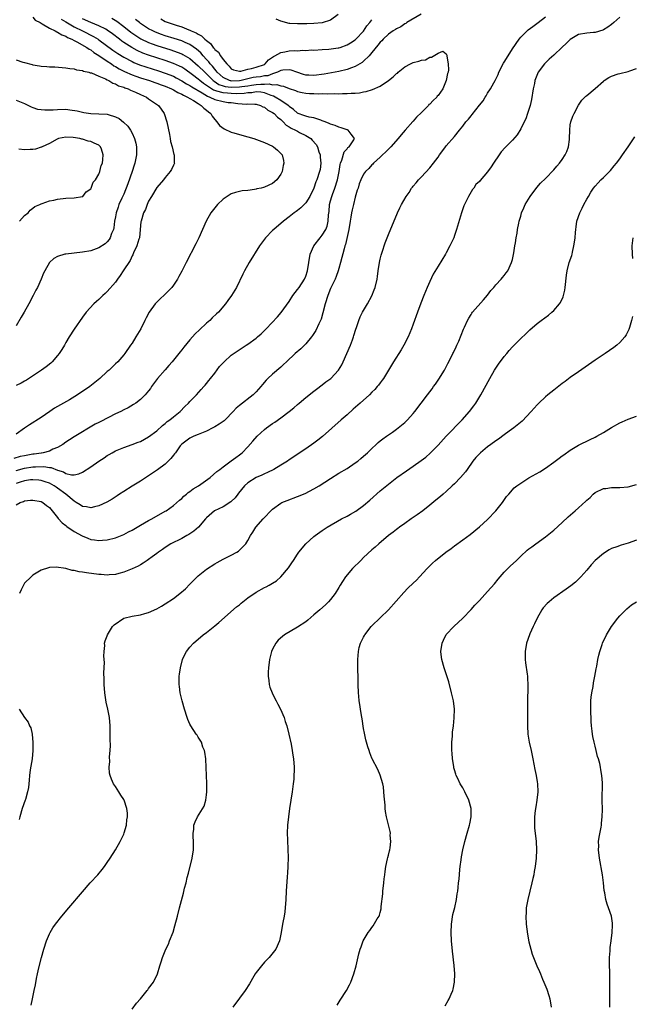
# Model space of a CAD drawing. Units: inches. Extents: x 2514000 to 2516537, y 1527000 to 1530000.
# Drawn here: x 2514128 to 2514276, y 1528056 to 1528294 of the extents above; entities that cross this region are included whole.
import ezdxf

# ---------------------------------------------------------------- set-up
doc = ezdxf.new("R2010")
doc.units = ezdxf.units.IN
doc.header["$MEASUREMENT"] = 0
doc.layers.add('LD25141527_10ft', color=102, linetype='Continuous')

msp = doc.modelspace()

# ---------------------------------------------------------------- linework, layer by layer
at = {"layer": 'LD25141527_10ft'}
for points, elevation in [([(2514224.96, 1528295.04), (2514221.42, 1528293), (2514221.18, 1528292.82), (2514221, 1528292.74), (2514220, 1528292), (2514219, 1528291.53), (2514218.68, 1528291.32), (2514218.15, 1528291), (2514217, 1528290.19), (2514215.7, 1528289), (2514215.38, 1528288.62), (2514215, 1528288.25), (2514214.46, 1528287.54), (2514213, 1528285.76), (2514212.32, 1528285), (2514211, 1528283.68), (2514210.63, 1528283.37), (2514209, 1528282.38), (2514208.05, 1528282.05), (2514207, 1528281.63), (2514205, 1528281.16), (2514201.46, 1528280.54), (2514199, 1528280.21), (2514197.72, 1528280.28), (2514197, 1528280.3), (2514196.46, 1528280.46), (2514194.88, 1528281), (2514193.5, 1528281.5), (2514193, 1528281.62), (2514191.5, 1528281.5), (2514191, 1528281.4), (2514190.21, 1528281), (2514189, 1528280.61), (2514187.83, 1528280.17), (2514187, 1528280.12), (2514186.07, 1528279.93), (2514185, 1528279.83), (2514184.29, 1528279.71), (2514183, 1528279.41), (2514181.41, 1528279), (2514181, 1528278.92), (2514179, 1528278.88), (2514178.9, 1528278.9), (2514178.53, 1528279), (2514177, 1528279.7), (2514175.58, 1528281), (2514175.36, 1528281.36), (2514175, 1528281.73), (2514174.45, 1528282.45), (2514173.92, 1528283), (2514173.55, 1528283.55), (2514173, 1528284.11), (2514172.19, 1528285), (2514171.66, 1528285.66), (2514170.61, 1528286.61), (2514169, 1528287.69), (2514167.82, 1528288.18), (2514167, 1528288.56), (2514165.16, 1528289.16), (2514163, 1528289.84), (2514162.13, 1528290.13), (2514160.67, 1528290.67), (2514159.99, 1528291), (2514159, 1528291.51), (2514157, 1528292.82), (2514156.76, 1528293), (2514155.79, 1528293.79)], 7120), ([(2514204.86, 1528295), (2514203, 1528293.62), (2514201.02, 1528292.98), (2514199, 1528292.78), (2514197.27, 1528292.73), (2514197, 1528292.69), (2514195.3, 1528292.7), (2514195, 1528292.67), (2514193.2, 1528292.8), (2514193, 1528292.8), (2514192.14, 1528293), (2514191.27, 1528293.27), (2514191, 1528293.33), (2514189.85, 1528293.85)], 7140), ([(2514137.83, 1528293.83), (2514139, 1528293.19), (2514141, 1528292.02), (2514142.98, 1528290.98), (2514145.67, 1528289.67), (2514146.79, 1528289), (2514147, 1528288.87), (2514150.38, 1528286.38), (2514151.57, 1528285.57), (2514153, 1528284.67), (2514155, 1528283.59), (2514155.4, 1528283.4), (2514156.83, 1528282.83), (2514158.32, 1528282.32), (2514161.36, 1528281.36), (2514163, 1528280.82), (2514165, 1528280.03), (2514165.68, 1528279.68), (2514167, 1528278.95), (2514168.19, 1528278.19), (2514169, 1528277.78), (2514169.47, 1528277.47), (2514171.97, 1528276.03), (2514173.22, 1528275.22), (2514173.84, 1528275), (2514175, 1528274.43), (2514177, 1528273.94), (2514178.27, 1528273.73), (2514179, 1528273.65), (2514180.57, 1528273.43), (2514182.68, 1528273.32), (2514183, 1528273.35), (2514184.72, 1528273.28), (2514185, 1528273.3), (2514186.06, 1528273), (2514186.64, 1528272.64), (2514187, 1528272.58), (2514187.82, 1528271.82), (2514189, 1528271.31), (2514189.38, 1528271), (2514190.17, 1528270.17), (2514191, 1528269.55), (2514191.55, 1528269), (2514192.24, 1528268.24), (2514193, 1528267.82), (2514193.5, 1528267.5), (2514194.57, 1528267), (2514195, 1528266.75), (2514195.53, 1528266.47), (2514197, 1528265.74), (2514198.21, 1528265), (2514198.6, 1528264.6), (2514199.51, 1528263.51), (2514199.84, 1528263), (2514200.21, 1528261.79), (2514200.47, 1528261), (2514200.48, 1528260.48), (2514200.62, 1528259), (2514200.47, 1528257.53), (2514200.37, 1528257), (2514199.72, 1528255), (2514199.48, 1528254.52), (2514199, 1528252.96), (2514197.98, 1528251), (2514197, 1528249.46), (2514195.81, 1528248.19), (2514195, 1528247.6), (2514194.68, 1528247.32), (2514194.17, 1528247), (2514193, 1528246.06), (2514191.61, 1528245), (2514189.26, 1528243), (2514189, 1528242.75), (2514187.3, 1528241), (2514186.3, 1528239.7), (2514185.85, 1528239), (2514183.35, 1528235), (2514182.17, 1528233), (2514181.78, 1528232.22), (2514180.25, 1528229), (2514179.05, 1528227), (2514178.19, 1528225.81), (2514177.58, 1528225), (2514175.87, 1528223), (2514175.43, 1528222.57), (2514174.39, 1528221.61), (2514173.78, 1528221), (2514173, 1528220.32), (2514171.28, 1528218.72), (2514170.26, 1528217.74), (2514169, 1528216.33), (2514167.49, 1528214.51), (2514167, 1528213.86), (2514166.61, 1528213.39), (2514166.32, 1528213), (2514164.72, 1528211), (2514163.9, 1528210.1), (2514163, 1528209.03), (2514161.18, 1528207), (2514159.68, 1528205), (2514159.42, 1528204.58), (2514159, 1528204.02), (2514158.14, 1528203), (2514157, 1528201.88), (2514155.87, 1528201), (2514155.35, 1528200.65), (2514154.09, 1528199.91), (2514153, 1528199.38), (2514152.28, 1528199), (2514151, 1528198.42), (2514147.41, 1528196.59), (2514147, 1528196.35), (2514146.09, 1528195.91), (2514141, 1528192.85), (2514139.89, 1528192.11), (2514139, 1528191.55), (2514138.25, 1528191), (2514137, 1528190.29), (2514135.84, 1528189.84), (2514135, 1528189.43), (2514133.52, 1528189), (2514133.08, 1528188.92), (2514133, 1528188.91), (2514131.34, 1528188.66), (2514131, 1528188.63), (2514129, 1528188.3), (2514127.93, 1528188.07), (2514126.4, 1528187.6)], 7090), ([(2514127, 1528176.44), (2514127.93, 1528177), (2514128.74, 1528177.26), (2514129, 1528177.38), (2514130.47, 1528177.53), (2514131, 1528177.57), (2514133, 1528177.21), (2514133.41, 1528177), (2514134.29, 1528176.29), (2514135, 1528175.79), (2514135.35, 1528175.35), (2514135.68, 1528175), (2514137, 1528173.35), (2514137.14, 1528173.14), (2514138.09, 1528172.09), (2514139, 1528171.4), (2514139.21, 1528171.21), (2514141, 1528170.01), (2514142.92, 1528168.92), (2514144.33, 1528168.33), (2514145, 1528168.06), (2514145.95, 1528167.95), (2514147, 1528167.77), (2514147.87, 1528167.87), (2514149, 1528167.92), (2514151, 1528168.41), (2514153, 1528169.24), (2514154.13, 1528169.87), (2514155, 1528170.33), (2514157, 1528171.51), (2514159, 1528172.61), (2514159.77, 1528173), (2514163, 1528174.85), (2514163.24, 1528175), (2514165, 1528176.22), (2514166.47, 1528177.53), (2514167, 1528177.95), (2514167.52, 1528178.48), (2514168.15, 1528179), (2514168.6, 1528179.4), (2514169, 1528179.66), (2514169.75, 1528180.25), (2514171.09, 1528181), (2514173.91, 1528183), (2514175.52, 1528184.48), (2514176.22, 1528185), (2514177, 1528185.63), (2514179, 1528187.02), (2514180.11, 1528187.89), (2514181, 1528188.5), (2514181.27, 1528188.73), (2514181.63, 1528189), (2514183, 1528190.43), (2514184.21, 1528191.79), (2514185.24, 1528193), (2514187, 1528194.6), (2514187.48, 1528195), (2514189, 1528196.06), (2514189.57, 1528196.43), (2514191, 1528197.45), (2514193, 1528198.97), (2514194.13, 1528199.87), (2514195, 1528200.64), (2514195.45, 1528201), (2514197, 1528202.33), (2514199, 1528203.94), (2514199.59, 1528204.41), (2514201, 1528205.44), (2514201.88, 1528206.12), (2514203.06, 1528207), (2514204.94, 1528209), (2514205.72, 1528210.28), (2514206.08, 1528211), (2514206.98, 1528213), (2514207.8, 1528215), (2514208.28, 1528216.28), (2514208.53, 1528217), (2514208.62, 1528217.38), (2514209.12, 1528218.88), (2514209.27, 1528219.27), (2514209.82, 1528221), (2514210.15, 1528221.85), (2514210.73, 1528223), (2514211, 1528223.43), (2514211.91, 1528225), (2514213.03, 1528226.97), (2514213.59, 1528228.41), (2514213.78, 1528229), (2514214.27, 1528231), (2514214.34, 1528231.66), (2514214.56, 1528233), (2514214.84, 1528235), (2514215, 1528235.8), (2514215.23, 1528236.77), (2514215.49, 1528237.49), (2514216.23, 1528239.77), (2514217, 1528241.8), (2514219.17, 1528247), (2514219.79, 1528248.21), (2514220.17, 1528249), (2514221.3, 1528251), (2514222.03, 1528251.97), (2514222.61, 1528253), (2514222.81, 1528253.19), (2514223, 1528253.45), (2514223.73, 1528254.27), (2514224.28, 1528255), (2514225, 1528255.74), (2514227, 1528257.9), (2514227.91, 1528259), (2514229, 1528260.5), (2514229.34, 1528261), (2514230.39, 1528262.39), (2514230.83, 1528263), (2514231, 1528263.21), (2514233, 1528265.48), (2514234.16, 1528267), (2514235, 1528267.99), (2514235.76, 1528269), (2514236.35, 1528269.65), (2514237, 1528270.49), (2514237.25, 1528270.75), (2514239, 1528273.04), (2514239.9, 1528274.1), (2514240.41, 1528275), (2514240.66, 1528275.34), (2514241, 1528275.94), (2514241.68, 1528277), (2514242.48, 1528278.48), (2514242.79, 1528279), (2514243.54, 1528280.46), (2514243.71, 1528281), (2514244.82, 1528283.18), (2514245, 1528283.44), (2514245.95, 1528285), (2514247, 1528286.64), (2514248.61, 1528289), (2514249, 1528289.48), (2514250.78, 1528291.22), (2514251.91, 1528292.09), (2514253.23, 1528293), (2514255, 1528294.38)], 7120), ([(2514131, 1528294.35), (2514131.59, 1528293.59), (2514132.74, 1528293), (2514133, 1528292.85), (2514133.27, 1528292.73), (2514135, 1528291.66), (2514136.39, 1528291), (2514136.77, 1528290.77), (2514137, 1528290.72), (2514138.03, 1528290.03), (2514139, 1528289.7), (2514139.42, 1528289.42), (2514140.39, 1528289), (2514141, 1528288.67), (2514141.65, 1528288.35), (2514144.05, 1528287), (2514144.6, 1528286.6), (2514145, 1528286.4), (2514145.79, 1528285.79), (2514147, 1528285.03), (2514149, 1528283.65), (2514150.02, 1528283), (2514150.59, 1528282.59), (2514151, 1528282.39), (2514151.86, 1528281.86), (2514153.19, 1528281.19), (2514155, 1528280.39), (2514155.91, 1528280.09), (2514157, 1528279.69), (2514159.21, 1528279), (2514160.52, 1528278.52), (2514161, 1528278.37), (2514162, 1528278), (2514163, 1528277.66), (2514164.55, 1528277), (2514165, 1528276.77), (2514166.08, 1528276.08), (2514167, 1528275.69), (2514167.43, 1528275.43), (2514168.43, 1528275), (2514169, 1528274.65), (2514169.82, 1528274.18), (2514171, 1528273.42), (2514171.74, 1528273), (2514172.32, 1528272.32), (2514173, 1528271.83), (2514173.46, 1528271.46), (2514174.09, 1528271), (2514174.4, 1528270.4), (2514175, 1528269.59), (2514175.48, 1528269), (2514176.15, 1528268.15), (2514177.31, 1528267.31), (2514179, 1528266.55), (2514179.63, 1528266.37), (2514181, 1528265.93), (2514183, 1528265.41), (2514184.47, 1528265), (2514187, 1528264.04), (2514189, 1528263.13), (2514189.22, 1528263), (2514190.17, 1528262.17), (2514191, 1528261.36), (2514191.27, 1528261), (2514191.64, 1528259.64), (2514191.71, 1528259), (2514191.54, 1528258.46), (2514191.31, 1528257), (2514191, 1528256.38), (2514190.05, 1528255), (2514189, 1528254.14), (2514187, 1528253.21), (2514186.83, 1528253.17), (2514186.22, 1528253), (2514185.21, 1528252.79), (2514185, 1528252.72), (2514184.62, 1528252.62), (2514183, 1528252.42), (2514181.67, 1528252.33), (2514181, 1528252.15), (2514180.03, 1528251.97), (2514179, 1528251.59), (2514178, 1528251), (2514177, 1528250.32), (2514175.68, 1528249), (2514175.35, 1528248.65), (2514175, 1528248.22), (2514174.09, 1528247), (2514172.92, 1528245), (2514172.02, 1528243), (2514171.15, 1528241), (2514170.45, 1528239.55), (2514168.08, 1528235), (2514167.05, 1528232.95), (2514166.35, 1528231.65), (2514165.98, 1528231), (2514165, 1528229.56), (2514164.59, 1528229), (2514163.84, 1528228.16), (2514162.85, 1528227.15), (2514161.81, 1528226.19), (2514161, 1528225.41), (2514160.61, 1528225), (2514159.11, 1528223), (2514158.37, 1528221.63), (2514158.08, 1528221), (2514157.09, 1528219), (2514155.95, 1528217), (2514155, 1528215.53), (2514154.65, 1528215), (2514153.22, 1528213), (2514153, 1528212.72), (2514151.52, 1528211), (2514151, 1528210.5), (2514150.23, 1528209.77), (2514149.43, 1528209), (2514149, 1528208.62), (2514147.23, 1528207), (2514146.02, 1528205.98), (2514144.82, 1528205), (2514141.78, 1528203), (2514139.83, 1528201.83), (2514136.24, 1528199.76), (2514135.07, 1528199), (2514133, 1528197.55), (2514130.22, 1528195.78), (2514129, 1528194.93), (2514127, 1528193.47)], 7080), ([(2514150.09, 1528294.09), (2514151.32, 1528293.32), (2514153, 1528292.04), (2514154.71, 1528290.71), (2514155.88, 1528289.88), (2514157.12, 1528289.12), (2514159, 1528288.2), (2514159.86, 1528287.86), (2514161, 1528287.46), (2514164.39, 1528286.39), (2514165.88, 1528285.88), (2514167, 1528285.44), (2514167.3, 1528285.3), (2514167.81, 1528285), (2514169, 1528284.29), (2514171, 1528282.53), (2514172.56, 1528281), (2514173, 1528280.63), (2514174.61, 1528279), (2514174.82, 1528278.82), (2514176.02, 1528278.02), (2514177, 1528277.7), (2514177.54, 1528277.54), (2514179, 1528277.38), (2514181, 1528277.44), (2514181.54, 1528277.54), (2514183, 1528277.75), (2514183.92, 1528277.92), (2514185, 1528278.06), (2514186.15, 1528278.15), (2514187, 1528278.11), (2514188.17, 1528278.17), (2514189, 1528277.97), (2514190.01, 1528278.01), (2514191, 1528277.68), (2514191.61, 1528277.61), (2514193, 1528277.1), (2514194.57, 1528276.57), (2514195, 1528276.37), (2514196.13, 1528276.13), (2514197, 1528275.91), (2514197.89, 1528275.89), (2514199, 1528275.83), (2514200.2, 1528275.8), (2514201, 1528275.85), (2514202.22, 1528275.78), (2514203.86, 1528275.86), (2514205, 1528275.78), (2514205.86, 1528275.86), (2514207, 1528275.83), (2514207.96, 1528275.96), (2514209, 1528275.96), (2514209.99, 1528276.01), (2514211, 1528276.23), (2514211.66, 1528276.34), (2514213.18, 1528276.82), (2514215, 1528277.63), (2514217.06, 1528279), (2514218.12, 1528279.88), (2514219, 1528280.69), (2514219.19, 1528280.81), (2514219.39, 1528281), (2514221, 1528282.32), (2514222.32, 1528283), (2514223, 1528283.33), (2514224.35, 1528283.65), (2514225, 1528283.93), (2514225.96, 1528284.04), (2514227, 1528284.64), (2514227.39, 1528284.61), (2514229, 1528285.62), (2514230.13, 1528286.13), (2514231, 1528285.44), (2514231.15, 1528285.15), (2514231.1, 1528284.9), (2514231.48, 1528283), (2514231.56, 1528281.56), (2514231.45, 1528281), (2514231.32, 1528280.68), (2514231.01, 1528279), (2514230.15, 1528277), (2514229, 1528275.42), (2514228.81, 1528275.19), (2514228.7, 1528275), (2514227.83, 1528274.17), (2514227, 1528273.32), (2514226.82, 1528273.18), (2514226.69, 1528273), (2514225, 1528271.28), (2514223.83, 1528270.17), (2514223, 1528269.14), (2514222.92, 1528269.08), (2514221.03, 1528266.97), (2514220.09, 1528265.91), (2514219.36, 1528265), (2514217.56, 1528263), (2514217.31, 1528262.69), (2514217, 1528262.41), (2514216.34, 1528261.66), (2514215.54, 1528261), (2514215, 1528260.45), (2514213.37, 1528259), (2514213.2, 1528258.81), (2514213, 1528258.62), (2514212.24, 1528257.76), (2514211.44, 1528257), (2514211, 1528256.34), (2514210.37, 1528255), (2514209.96, 1528254.04), (2514209.65, 1528253), (2514209.47, 1528252.53), (2514209, 1528250.78), (2514208.55, 1528249), (2514208.22, 1528247.78), (2514208.09, 1528247), (2514207.94, 1528245.94), (2514207.74, 1528245), (2514207.41, 1528243), (2514206.66, 1528239.34), (2514206.5, 1528239), (2514206.28, 1528238.28), (2514205.45, 1528235), (2514205, 1528233.52), (2514204.87, 1528233), (2514204.36, 1528231.64), (2514204.11, 1528231), (2514203, 1528228.7), (2514202.34, 1528227), (2514201.72, 1528225), (2514201.16, 1528222.84), (2514200.7, 1528221.3), (2514200.58, 1528221), (2514200.18, 1528220.18), (2514199.46, 1528218.54), (2514198.65, 1528217.35), (2514198.37, 1528217), (2514197, 1528215.34), (2514195.85, 1528214.15), (2514194.49, 1528213), (2514192.35, 1528211), (2514191.66, 1528210.34), (2514191, 1528209.74), (2514189, 1528208.01), (2514187.86, 1528207), (2514187.43, 1528206.57), (2514186.51, 1528205.49), (2514186.14, 1528205), (2514185.61, 1528204.39), (2514185, 1528203.74), (2514184.26, 1528203), (2514181, 1528200.46), (2514180.19, 1528199.81), (2514179.47, 1528199), (2514177.49, 1528197), (2514177.24, 1528196.76), (2514177, 1528196.57), (2514176.09, 1528195.91), (2514175, 1528195.24), (2514174.55, 1528195), (2514173, 1528194.26), (2514171.76, 1528193.76), (2514171, 1528193.43), (2514169.96, 1528193), (2514169.33, 1528192.67), (2514169, 1528192.52), (2514167, 1528191.09), (2514166.92, 1528191), (2514166.67, 1528190.67), (2514165.47, 1528189), (2514165.29, 1528188.71), (2514165, 1528188.39), (2514164.41, 1528187.59), (2514163.75, 1528187), (2514163, 1528186.28), (2514161.13, 1528184.87), (2514158.77, 1528183.23), (2514157, 1528182.13), (2514155, 1528180.94), (2514153, 1528179.67), (2514151.99, 1528179), (2514151.41, 1528178.59), (2514150.19, 1528177.81), (2514148.92, 1528177.08), (2514147, 1528176.18), (2514145.95, 1528175.95), (2514145, 1528175.68), (2514143.94, 1528175.94), (2514143, 1528176.03), (2514142.43, 1528176.43), (2514141.5, 1528177), (2514141, 1528177.27), (2514138.98, 1528179), (2514137, 1528180.45), (2514136.66, 1528180.66), (2514136.15, 1528181), (2514135, 1528181.67), (2514134.01, 1528182.01), (2514133, 1528182.34), (2514132.41, 1528182.41), (2514131, 1528182.48), (2514130.44, 1528182.44), (2514129, 1528182.26), (2514127.92, 1528181.92), (2514127, 1528181.6)], 7110), ([(2514127, 1528184.73), (2514129, 1528185.32), (2514131, 1528185.59), (2514131.64, 1528185.64), (2514133.69, 1528185.69), (2514135, 1528185.48), (2514135.46, 1528185.46), (2514137, 1528184.82), (2514138.41, 1528184.41), (2514139, 1528183.99), (2514140.35, 1528183.65), (2514141, 1528183.66), (2514142.11, 1528183.89), (2514143, 1528184.35), (2514145, 1528185.64), (2514147, 1528187), (2514148.25, 1528187.75), (2514149, 1528188.32), (2514149.45, 1528188.55), (2514150.15, 1528189), (2514151, 1528189.49), (2514153, 1528190.32), (2514155, 1528191), (2514156.44, 1528191.56), (2514157, 1528191.77), (2514159, 1528192.83), (2514161, 1528194.34), (2514162.37, 1528195.63), (2514163, 1528196.1), (2514163.47, 1528196.53), (2514164.15, 1528197), (2514165, 1528197.71), (2514166.63, 1528199), (2514167.79, 1528200.21), (2514168.62, 1528201), (2514169, 1528201.42), (2514170.57, 1528203), (2514171.71, 1528204.29), (2514172.38, 1528205), (2514172.65, 1528205.35), (2514173, 1528205.75), (2514173.53, 1528206.47), (2514173.98, 1528207), (2514175, 1528208.28), (2514176.17, 1528209.83), (2514177.24, 1528211), (2514179, 1528212.59), (2514180.4, 1528213.6), (2514182.62, 1528215), (2514183, 1528215.26), (2514185, 1528216.74), (2514185.32, 1528217), (2514186.2, 1528217.8), (2514187.45, 1528219), (2514190.16, 1528221.84), (2514191.1, 1528222.9), (2514193, 1528225.61), (2514193.9, 1528227), (2514195, 1528228.45), (2514195.38, 1528229), (2514196.69, 1528231), (2514197, 1528231.69), (2514197.44, 1528233), (2514197.73, 1528235), (2514198.06, 1528237), (2514198.98, 1528239), (2514200.48, 1528241), (2514201, 1528241.62), (2514201.84, 1528243), (2514202.2, 1528243.8), (2514202.45, 1528245), (2514202.51, 1528246.51), (2514202.64, 1528247.36), (2514202.77, 1528249), (2514203, 1528249.94), (2514203.29, 1528251), (2514203.44, 1528251.44), (2514204.04, 1528253), (2514204.69, 1528255), (2514205.1, 1528257), (2514205.33, 1528258.67), (2514205.42, 1528259), (2514205.76, 1528259.76), (2514206.27, 1528261.73), (2514207, 1528262.51), (2514207.22, 1528262.78), (2514207.52, 1528263), (2514208.64, 1528264.64), (2514208.84, 1528265), (2514208, 1528266), (2514207.27, 1528267), (2514207.08, 1528267.08), (2514207, 1528267.1), (2514205.58, 1528267.58), (2514205, 1528267.69), (2514204.11, 1528268.11), (2514203, 1528268.44), (2514202.65, 1528268.65), (2514201.7, 1528269), (2514201, 1528269.29), (2514200.62, 1528269.38), (2514199, 1528269.97), (2514197.84, 1528270.16), (2514197, 1528270.4), (2514196.57, 1528270.57), (2514195.2, 1528271), (2514195, 1528271.08), (2514194.01, 1528272.01), (2514193, 1528272.75), (2514192.88, 1528272.88), (2514192.73, 1528273), (2514191, 1528274.14), (2514189.61, 1528275), (2514189.22, 1528275.22), (2514188.62, 1528275.38), (2514187, 1528276.01), (2514186.17, 1528276.17), (2514185, 1528276.24), (2514183.94, 1528276.06), (2514183, 1528276.04), (2514182.12, 1528275.88), (2514180.19, 1528275.81), (2514179, 1528275.83), (2514178.06, 1528275.94), (2514177, 1528276), (2514175.54, 1528276.46), (2514175, 1528276.56), (2514174.68, 1528276.68), (2514174.19, 1528277), (2514173.45, 1528277.45), (2514173, 1528277.84), (2514172.31, 1528278.31), (2514171.42, 1528279), (2514171, 1528279.35), (2514169.65, 1528280.35), (2514167.73, 1528281.73), (2514167, 1528282.21), (2514166.48, 1528282.48), (2514165, 1528283.14), (2514163, 1528283.83), (2514159, 1528285.11), (2514157.62, 1528285.62), (2514156.24, 1528286.24), (2514154.95, 1528286.95), (2514153, 1528288.23), (2514152.55, 1528288.55), (2514151.94, 1528289), (2514150.28, 1528290.28), (2514149, 1528291.19), (2514148.62, 1528291.38), (2514147, 1528292.26), (2514145, 1528293.07), (2514143, 1528293.94)], 7100), ([(2514273, 1528294.35), (2514271.56, 1528293), (2514271, 1528292.53), (2514270.1, 1528291.9), (2514269, 1528291.23), (2514268.85, 1528291.15), (2514267, 1528290.63), (2514266.62, 1528290.62), (2514265, 1528290.48), (2514263, 1528290.12), (2514261, 1528288.91), (2514260.03, 1528287.97), (2514259, 1528287.03), (2514257, 1528285.16), (2514255.87, 1528284.13), (2514254.74, 1528283), (2514253.23, 1528281), (2514252.57, 1528279.43), (2514252.44, 1528279), (2514252.31, 1528278.31), (2514252.02, 1528277), (2514251.59, 1528274.41), (2514251.28, 1528273), (2514250.66, 1528271), (2514250.25, 1528269.75), (2514249.83, 1528269), (2514249, 1528267.34), (2514248.16, 1528265.84), (2514247, 1528264.59), (2514245.43, 1528263), (2514245.21, 1528262.79), (2514244.27, 1528261.73), (2514243.79, 1528261), (2514242.43, 1528259), (2514241.82, 1528258.17), (2514241, 1528256.94), (2514239.16, 1528254.84), (2514239, 1528254.6), (2514238.17, 1528253.83), (2514237.64, 1528253), (2514237.34, 1528252.66), (2514236.34, 1528251), (2514235.81, 1528249.81), (2514235.39, 1528249), (2514235.28, 1528248.72), (2514234.71, 1528247), (2514233.49, 1528243), (2514233, 1528241.55), (2514232.79, 1528241), (2514231.88, 1528239), (2514231, 1528237.35), (2514230.8, 1528237), (2514229, 1528234.12), (2514227.85, 1528232.15), (2514227, 1528230.39), (2514226.38, 1528229), (2514225.97, 1528227.97), (2514225.56, 1528227), (2514224.84, 1528225.16), (2514224.04, 1528223), (2514223, 1528220.06), (2514222.6, 1528219), (2514221.75, 1528217), (2514220.72, 1528215), (2514220.08, 1528213.92), (2514218.25, 1528211), (2514215.83, 1528207), (2514215.48, 1528206.52), (2514215, 1528205.91), (2514214.62, 1528205.38), (2514214.31, 1528205), (2514213.69, 1528204.31), (2514213, 1528203.62), (2514212.4, 1528203), (2514210.19, 1528201), (2514208.47, 1528199.53), (2514207, 1528198.21), (2514205.59, 1528197), (2514201.05, 1528192.95), (2514199.95, 1528192.05), (2514199, 1528191.33), (2514197, 1528189.94), (2514193, 1528187.27), (2514192.62, 1528187), (2514191, 1528186.02), (2514189.25, 1528185), (2514187.77, 1528184.23), (2514187, 1528183.94), (2514186.38, 1528183.62), (2514185, 1528183.03), (2514183, 1528181.72), (2514182.21, 1528181), (2514180.77, 1528179.23), (2514180.57, 1528179), (2514179.9, 1528178.1), (2514179, 1528177.22), (2514178.88, 1528177.12), (2514177, 1528175.93), (2514174.93, 1528175), (2514173, 1528173.27), (2514172.8, 1528173), (2514171.08, 1528171), (2514169.96, 1528170.04), (2514168.75, 1528169.25), (2514168.24, 1528169), (2514167, 1528168.31), (2514164.34, 1528167), (2514163, 1528166.09), (2514162.37, 1528165.63), (2514161.37, 1528165), (2514161, 1528164.69), (2514159.86, 1528163.86), (2514159, 1528163.21), (2514158.68, 1528163), (2514157.71, 1528162.29), (2514157, 1528161.93), (2514156.45, 1528161.56), (2514155, 1528160.91), (2514153, 1528160.1), (2514151.83, 1528159.83), (2514151, 1528159.59), (2514149.5, 1528159.51), (2514149, 1528159.45), (2514147.55, 1528159.55), (2514147, 1528159.56), (2514143.94, 1528159.94), (2514143, 1528160.16), (2514142.19, 1528160.19), (2514141, 1528160.58), (2514140.54, 1528160.54), (2514138.98, 1528161.02), (2514136.66, 1528161.34), (2514135, 1528161.24), (2514134.81, 1528161.19), (2514133, 1528160.62), (2514131, 1528159.4), (2514130.56, 1528159), (2514129, 1528157.46), (2514128.7, 1528157), (2514128.15, 1528155.85), (2514127.79, 1528155)], 7130), ([(2514161.92, 1528293.92), (2514163, 1528293.31), (2514163.23, 1528293.23), (2514163.7, 1528293), (2514165.65, 1528292.35), (2514167, 1528291.95), (2514168.77, 1528291.23), (2514169, 1528291.16), (2514169.3, 1528291), (2514170.51, 1528290.51), (2514171, 1528290.18), (2514171.81, 1528289.81), (2514172.61, 1528289), (2514173, 1528288.66), (2514173.99, 1528287.99), (2514174.62, 1528287), (2514174.82, 1528286.82), (2514175, 1528286.53), (2514175.89, 1528285.89), (2514176.37, 1528285), (2514177, 1528284.11), (2514177.89, 1528283), (2514178.49, 1528282.49), (2514179, 1528281.82), (2514179.57, 1528281.57), (2514181, 1528281.3), (2514181.29, 1528281.29), (2514183, 1528281.76), (2514183.9, 1528281.9), (2514185, 1528282.22), (2514187, 1528282.9), (2514187.17, 1528283), (2514188.01, 1528283.99), (2514189, 1528284.67), (2514189.18, 1528284.82), (2514189.55, 1528285), (2514191, 1528285.81), (2514191.94, 1528285.94), (2514193, 1528286.16), (2514194.25, 1528286.25), (2514195, 1528286.2), (2514196.32, 1528286.32), (2514197, 1528286.23), (2514198.39, 1528286.39), (2514199, 1528286.37), (2514201, 1528286.53), (2514202.57, 1528286.57), (2514204.87, 1528286.87), (2514205, 1528286.89), (2514205.31, 1528287), (2514207, 1528287.61), (2514207.87, 1528288.13), (2514209, 1528288.88), (2514209.13, 1528289), (2514211, 1528290.97), (2514211.8, 1528292.2), (2514212.51, 1528293), (2514213, 1528293.71)], 7130), ([(2514127, 1528283.97), (2514128.55, 1528283.45), (2514129, 1528283.35), (2514130.85, 1528282.85), (2514131, 1528282.79), (2514132.57, 1528282.57), (2514133, 1528282.46), (2514134.39, 1528282.39), (2514135, 1528282.31), (2514136.28, 1528282.28), (2514139, 1528282.11), (2514139.93, 1528281.93), (2514141, 1528281.84), (2514141.58, 1528281.58), (2514143, 1528281.42), (2514143.24, 1528281.24), (2514144.51, 1528281), (2514144.87, 1528280.87), (2514145, 1528280.87), (2514145.17, 1528280.83), (2514147, 1528280.03), (2514148.57, 1528279.43), (2514149, 1528279.19), (2514149.4, 1528279), (2514150.37, 1528278.37), (2514151, 1528278.21), (2514151.75, 1528277.75), (2514153, 1528277.38), (2514153.25, 1528277.25), (2514154.05, 1528277), (2514154.66, 1528276.66), (2514155, 1528276.53), (2514155.83, 1528276.17), (2514157, 1528275.6), (2514158.46, 1528275), (2514159, 1528274.61), (2514161.36, 1528273), (2514162.04, 1528272.04), (2514162.73, 1528271), (2514163.42, 1528269), (2514164.08, 1528265.92), (2514164.22, 1528265), (2514164.3, 1528264.3), (2514164.69, 1528263), (2514165.14, 1528261.14), (2514165.2, 1528261), (2514165.2, 1528259.2), (2514165.24, 1528259), (2514165.17, 1528258.83), (2514165, 1528258.51), (2514164.52, 1528257.48), (2514164.24, 1528257), (2514163, 1528255.58), (2514162.59, 1528255), (2514161, 1528253.12), (2514159.73, 1528251), (2514159, 1528249.82), (2514158.66, 1528249), (2514158.21, 1528247.79), (2514157.75, 1528247), (2514157.16, 1528245), (2514157.13, 1528244.87), (2514156.99, 1528243), (2514156.77, 1528241), (2514156.65, 1528240.65), (2514156.19, 1528239), (2514155.38, 1528237.38), (2514155.15, 1528236.85), (2514155, 1528236.63), (2514154.5, 1528235.5), (2514152.86, 1528233), (2514152.14, 1528231.86), (2514151.5, 1528231), (2514151, 1528230.28), (2514149, 1528227.96), (2514148.5, 1528227.5), (2514147.9, 1528227), (2514147.47, 1528226.53), (2514147, 1528226.09), (2514146.4, 1528225.6), (2514145.72, 1528225), (2514143.93, 1528223), (2514143, 1528221.77), (2514141, 1528218.91), (2514139.8, 1528217), (2514139, 1528215.65), (2514138.64, 1528215), (2514138.01, 1528213.99), (2514137.39, 1528213), (2514137, 1528212.52), (2514135.66, 1528211), (2514135.31, 1528210.69), (2514134.2, 1528209.8), (2514133.08, 1528209), (2514129.43, 1528206.57), (2514129, 1528206.33), (2514128.18, 1528205.82), (2514127, 1528205.23)], 7070), ([(2514130.58, 1528055.42), (2514130.88, 1528057), (2514131.31, 1528059), (2514131.64, 1528060.36), (2514131.92, 1528061.92), (2514132.16, 1528063), (2514132.47, 1528064.47), (2514133.08, 1528067), (2514133.67, 1528069), (2514134.31, 1528071), (2514135, 1528072.68), (2514135.15, 1528073), (2514135.86, 1528074.14), (2514136.44, 1528075), (2514138.02, 1528077), (2514139.7, 1528079), (2514143, 1528082.86), (2514144.89, 1528085), (2514146.7, 1528087), (2514147.76, 1528088.24), (2514148.36, 1528089), (2514149, 1528089.91), (2514149.74, 1528091), (2514151, 1528092.99), (2514152.11, 1528095), (2514153, 1528096.82), (2514153.11, 1528097.11), (2514153.64, 1528099), (2514153.75, 1528100.25), (2514153.89, 1528101), (2514153.87, 1528101.87), (2514153.72, 1528103), (2514153.05, 1528105.05), (2514153, 1528105.14), (2514152.26, 1528106.26), (2514151.76, 1528107), (2514151, 1528108.3), (2514150.54, 1528109), (2514150.06, 1528110.06), (2514149.72, 1528111), (2514149.58, 1528111.58), (2514149.47, 1528113), (2514149.63, 1528114.37), (2514149.51, 1528115.51), (2514149.68, 1528117), (2514149.8, 1528118.2), (2514149.68, 1528119.68), (2514149.74, 1528121), (2514149.74, 1528122.26), (2514149.7, 1528123), (2514149.52, 1528125), (2514149.12, 1528127), (2514148.72, 1528128.72), (2514148.38, 1528131), (2514148.27, 1528133), (2514148.29, 1528134.29), (2514148.2, 1528135.8), (2514148.3, 1528138.3), (2514148.18, 1528139.82), (2514148.22, 1528141), (2514148.38, 1528142.38), (2514148.37, 1528143), (2514148.48, 1528143.52), (2514149, 1528144.74), (2514149.08, 1528145), (2514150.3, 1528147), (2514150.63, 1528147.37), (2514152.99, 1528149), (2514155, 1528149.47), (2514157, 1528149.79), (2514158.12, 1528150.12), (2514159, 1528150.35), (2514161, 1528151.3), (2514162.08, 1528151.92), (2514163, 1528152.49), (2514165, 1528153.8), (2514166.58, 1528155), (2514167.89, 1528156.11), (2514169, 1528157.25), (2514171, 1528159.23), (2514173, 1528160.84), (2514175, 1528162.14), (2514175.55, 1528162.45), (2514177, 1528163.25), (2514179, 1528164.26), (2514180.37, 1528165), (2514180.76, 1528165.24), (2514181, 1528165.46), (2514182.52, 1528167), (2514183, 1528167.8), (2514183.67, 1528169), (2514184.21, 1528169.79), (2514184.97, 1528171), (2514186.67, 1528173), (2514186.84, 1528173.16), (2514187, 1528173.35), (2514188.55, 1528175), (2514189, 1528175.41), (2514191, 1528176.86), (2514191.26, 1528177), (2514192.5, 1528177.5), (2514195, 1528178.42), (2514196.83, 1528179.17), (2514199, 1528180.26), (2514200.25, 1528181), (2514203, 1528182.82), (2514205, 1528184.05), (2514207, 1528185.22), (2514209, 1528186.54), (2514209.58, 1528187), (2514210.35, 1528187.65), (2514211, 1528188.17), (2514211.43, 1528188.57), (2514211.93, 1528189), (2514213, 1528190.05), (2514214.06, 1528191), (2514214.52, 1528191.49), (2514215, 1528191.86), (2514215.62, 1528192.38), (2514216.57, 1528193), (2514217.96, 1528193.96), (2514219, 1528194.69), (2514219.4, 1528195), (2514221, 1528196.35), (2514221.65, 1528197), (2514223, 1528198.52), (2514223.39, 1528199), (2514226.47, 1528203), (2514227.55, 1528204.45), (2514227.94, 1528205), (2514228.4, 1528205.6), (2514229.22, 1528206.78), (2514230.56, 1528209), (2514231.41, 1528210.59), (2514232.26, 1528212.26), (2514232.62, 1528213), (2514232.73, 1528213.27), (2514233.38, 1528214.62), (2514233.57, 1528215), (2514234, 1528216), (2514235.15, 1528218.85), (2514235.41, 1528219.41), (2514236.12, 1528221), (2514236.42, 1528221.58), (2514237, 1528222.45), (2514237.21, 1528222.79), (2514237.36, 1528223), (2514239.99, 1528226.01), (2514241, 1528227.11), (2514241.8, 1528228.2), (2514242.51, 1528229), (2514243, 1528229.59), (2514244.31, 1528231), (2514244.59, 1528231.41), (2514245, 1528231.88), (2514245.5, 1528232.5), (2514245.86, 1528233), (2514246.78, 1528235), (2514247, 1528235.75), (2514247.36, 1528237.36), (2514247.61, 1528239), (2514247.77, 1528239.77), (2514247.89, 1528241), (2514248.11, 1528242.11), (2514248.2, 1528243), (2514248.53, 1528244.54), (2514248.62, 1528245), (2514249, 1528246.23), (2514249.22, 1528247), (2514249.75, 1528248.25), (2514250.08, 1528249), (2514251.27, 1528251), (2514252.89, 1528253.11), (2514253.83, 1528254.17), (2514255, 1528255.29), (2514257, 1528257.4), (2514257.73, 1528258.27), (2514258.36, 1528259), (2514259, 1528259.89), (2514259.76, 1528261), (2514260.13, 1528261.87), (2514260.58, 1528263), (2514260.78, 1528264.78), (2514260.81, 1528265), (2514260.85, 1528267), (2514261, 1528268.3), (2514261.12, 1528269), (2514261.63, 1528270.37), (2514261.91, 1528271), (2514262.96, 1528273.04), (2514263.77, 1528274.23), (2514264.53, 1528275), (2514264.78, 1528275.22), (2514265, 1528275.35), (2514267, 1528277.04), (2514269, 1528278.85), (2514269.19, 1528279), (2514270.3, 1528279.7), (2514271, 1528280.09), (2514272.59, 1528280.59), (2514273, 1528280.73), (2514275, 1528281.21), (2514275.36, 1528281.36), (2514277, 1528281.95)], 7140), ([(2514127, 1528274.26), (2514129, 1528273.48), (2514129.94, 1528273), (2514130.62, 1528272.62), (2514131, 1528272.48), (2514132.11, 1528272.11), (2514133, 1528271.97), (2514133.88, 1528271.88), (2514135, 1528271.92), (2514135.92, 1528271.92), (2514137, 1528272.03), (2514139, 1528272.04), (2514139.95, 1528271.95), (2514141.68, 1528271.68), (2514143, 1528271.34), (2514143.31, 1528271.31), (2514145, 1528271.04), (2514147, 1528270.98), (2514149, 1528270.85), (2514149.24, 1528270.76), (2514151, 1528270.26), (2514151.84, 1528269.84), (2514152.96, 1528268.96), (2514153.94, 1528267.94), (2514154.59, 1528267), (2514155, 1528266.26), (2514155.58, 1528265), (2514155.89, 1528263.89), (2514156.05, 1528263), (2514156.07, 1528262.07), (2514156.04, 1528261), (2514155.83, 1528259.83), (2514155.64, 1528259), (2514155.47, 1528258.53), (2514155.03, 1528257), (2514153.95, 1528254.05), (2514153, 1528251.56), (2514152.56, 1528250.56), (2514151.83, 1528249), (2514151.6, 1528248.4), (2514151.15, 1528247), (2514151, 1528246.08), (2514150.79, 1528245), (2514150.6, 1528243.4), (2514150.47, 1528243), (2514150.04, 1528242.04), (2514149.68, 1528241), (2514149.42, 1528240.58), (2514149, 1528240.01), (2514148.46, 1528239.54), (2514147, 1528238.53), (2514145, 1528237.82), (2514143, 1528237.49), (2514141, 1528237.29), (2514139, 1528237.05), (2514138.76, 1528237), (2514137, 1528236.46), (2514136.05, 1528235.95), (2514135, 1528235.01), (2514133.88, 1528233), (2514133.6, 1528232.4), (2514133.05, 1528231), (2514132.13, 1528229), (2514131.72, 1528228.28), (2514131.1, 1528227), (2514130.02, 1528225), (2514128.91, 1528223), (2514128.2, 1528221.8), (2514127, 1528219.72)], 7060), ([(2514127.81, 1528245), (2514129, 1528246.33), (2514129.85, 1528247), (2514130.35, 1528247.65), (2514131, 1528248.17), (2514131.48, 1528248.52), (2514132.67, 1528249), (2514133, 1528249.19), (2514133.26, 1528249.26), (2514135, 1528249.88), (2514136.11, 1528250.11), (2514137, 1528250.32), (2514139, 1528250.58), (2514141, 1528250.68), (2514143, 1528250.96), (2514143.07, 1528251), (2514143.91, 1528252.09), (2514145, 1528252.8), (2514145.1, 1528253), (2514145.6, 1528254.4), (2514146.13, 1528255), (2514147, 1528256.36), (2514147.24, 1528257), (2514147.55, 1528258.45), (2514147.82, 1528259), (2514147.92, 1528259.92), (2514148, 1528261), (2514147.6, 1528262.4), (2514147.39, 1528263), (2514147, 1528263.38), (2514145.83, 1528263.83), (2514145, 1528264.24), (2514144.35, 1528264.35), (2514143, 1528264.81), (2514142.83, 1528264.83), (2514142.37, 1528265), (2514140.78, 1528265.22), (2514139, 1528265.31), (2514137.23, 1528265), (2514136.85, 1528264.85), (2514135, 1528263.74), (2514133.23, 1528263), (2514133.1, 1528262.9), (2514133, 1528262.89), (2514131.61, 1528262.39), (2514131, 1528262.34), (2514130.34, 1528262.34), (2514129, 1528262.25), (2514127.61, 1528262.39)], 7050), ([(2514155, 1528054.49), (2514156.11, 1528055.9), (2514157, 1528056.99), (2514158.68, 1528059), (2514158.8, 1528059.2), (2514159, 1528059.46), (2514160.21, 1528061), (2514161.17, 1528063), (2514161.71, 1528065), (2514162.05, 1528065.95), (2514162.33, 1528067), (2514163.18, 1528069), (2514163.78, 1528070.22), (2514164.09, 1528071), (2514164.91, 1528073.09), (2514165.37, 1528074.63), (2514165.97, 1528077), (2514166.49, 1528079), (2514167.47, 1528082.53), (2514167.72, 1528083.72), (2514168.05, 1528085), (2514168.34, 1528086.34), (2514168.64, 1528087.36), (2514169.53, 1528091), (2514169.82, 1528093), (2514169.86, 1528093.86), (2514169.87, 1528095), (2514169.78, 1528096.22), (2514169.8, 1528097), (2514169.92, 1528097.92), (2514169.97, 1528099), (2514170.26, 1528099.74), (2514170.8, 1528101), (2514172.46, 1528103.54), (2514172.84, 1528105), (2514173, 1528106.34), (2514173.06, 1528107), (2514173.08, 1528109.08), (2514172.95, 1528112.95), (2514172.81, 1528115), (2514172.61, 1528116.61), (2514172.49, 1528117), (2514172.13, 1528117.87), (2514171.76, 1528119), (2514171.51, 1528119.51), (2514171, 1528120.28), (2514170.73, 1528120.73), (2514170.53, 1528121), (2514169.22, 1528123), (2514169, 1528123.43), (2514168.52, 1528124.52), (2514168.33, 1528125), (2514167.72, 1528127), (2514167.14, 1528129), (2514166.64, 1528131), (2514166.47, 1528132.47), (2514166.38, 1528133), (2514166.37, 1528133.63), (2514166.42, 1528135), (2514166.48, 1528135.52), (2514166.68, 1528137), (2514167.16, 1528139), (2514167.78, 1528140.22), (2514168.13, 1528141), (2514169, 1528142), (2514169.83, 1528143), (2514170.48, 1528143.52), (2514171.57, 1528144.43), (2514172.2, 1528145), (2514173, 1528145.58), (2514175, 1528147.14), (2514176.02, 1528147.98), (2514180.28, 1528151.72), (2514181, 1528152.27), (2514181.39, 1528152.61), (2514183, 1528153.9), (2514185, 1528155.33), (2514187, 1528156.4), (2514187.41, 1528156.59), (2514188.19, 1528157), (2514189, 1528157.46), (2514189.92, 1528158.08), (2514190.98, 1528159), (2514192.82, 1528161.18), (2514193.63, 1528162.37), (2514194.02, 1528163), (2514195, 1528164.48), (2514195.37, 1528165), (2514197, 1528166.97), (2514199, 1528168.8), (2514199.26, 1528169), (2514201, 1528170.23), (2514202.16, 1528171), (2514205.63, 1528173), (2514207, 1528173.71), (2514207.83, 1528174.17), (2514209.1, 1528174.9), (2514211, 1528176.27), (2514212.47, 1528177.53), (2514215, 1528179.77), (2514217, 1528181.43), (2514219.07, 1528183), (2514221.36, 1528184.64), (2514223, 1528185.75), (2514224.9, 1528187.1), (2514226.02, 1528187.98), (2514227.09, 1528188.91), (2514229, 1528190.83), (2514231, 1528193.03), (2514234.84, 1528197), (2514236.64, 1528199), (2514237.66, 1528200.34), (2514238.15, 1528201), (2514239.35, 1528203), (2514241.5, 1528207), (2514242.69, 1528209), (2514243.6, 1528210.4), (2514245, 1528212.29), (2514245.62, 1528213), (2514246.23, 1528213.77), (2514247, 1528214.6), (2514247.42, 1528215), (2514249, 1528216.61), (2514250.22, 1528217.78), (2514251.25, 1528218.75), (2514253, 1528220.23), (2514253.97, 1528221), (2514255.69, 1528222.31), (2514256.54, 1528223), (2514257, 1528223.43), (2514258.4, 1528225), (2514258.63, 1528225.37), (2514259.28, 1528226.72), (2514259.39, 1528227), (2514259.66, 1528228.34), (2514259.78, 1528229), (2514260.05, 1528231.95), (2514260.21, 1528233), (2514260.76, 1528235), (2514261.33, 1528236.67), (2514261.42, 1528237), (2514261.52, 1528237.52), (2514261.89, 1528239), (2514262.05, 1528239.95), (2514262.15, 1528241), (2514262.22, 1528242.22), (2514262.3, 1528243), (2514262.41, 1528243.59), (2514262.6, 1528245), (2514263.3, 1528247), (2514263.89, 1528248.11), (2514264.31, 1528249), (2514265, 1528250.32), (2514265.38, 1528251), (2514265.99, 1528252.01), (2514266.63, 1528253), (2514267, 1528253.48), (2514267.72, 1528254.28), (2514268.42, 1528255), (2514269, 1528255.56), (2514270.72, 1528257.28), (2514271.65, 1528258.35), (2514272.16, 1528259), (2514273, 1528260.11), (2514273.64, 1528261), (2514275.03, 1528263), (2514276.63, 1528265.37)], 7150), ([(2514276.1, 1528241), (2514275.92, 1528239), (2514275.95, 1528237), (2514276.02, 1528235.98)], 7160), ([(2514276.06, 1528221.94), (2514275.82, 1528221), (2514275.31, 1528219.31), (2514275.18, 1528218.82), (2514274.52, 1528217.48), (2514274.19, 1528217), (2514273, 1528215.66), (2514272.29, 1528215), (2514271.56, 1528214.44), (2514269.47, 1528213), (2514267, 1528211.36), (2514263, 1528208.6), (2514261, 1528207.19), (2514259.75, 1528206.25), (2514259, 1528205.72), (2514257, 1528204.18), (2514255.54, 1528203), (2514255, 1528202.53), (2514253.4, 1528201), (2514253, 1528200.61), (2514251.56, 1528199), (2514249.33, 1528196.67), (2514247.35, 1528195), (2514246.23, 1528194.23), (2514245, 1528193.35), (2514243.67, 1528192.33), (2514243, 1528191.93), (2514241.81, 1528191), (2514241, 1528190.41), (2514239.27, 1528189), (2514239, 1528188.75), (2514238.14, 1528187.86), (2514237.43, 1528187), (2514236.02, 1528185), (2514235.62, 1528184.38), (2514234.43, 1528183), (2514233, 1528181.52), (2514232.45, 1528181), (2514231, 1528179.67), (2514230.21, 1528179), (2514229.57, 1528178.43), (2514228.48, 1528177.52), (2514227, 1528176.3), (2514225.29, 1528175), (2514223.98, 1528174.02), (2514222.49, 1528173), (2514221, 1528171.92), (2514219.69, 1528171), (2514219.3, 1528170.7), (2514219, 1528170.49), (2514218.17, 1528169.83), (2514217.01, 1528169), (2514214.69, 1528167), (2514213.84, 1528166.16), (2514213, 1528165.51), (2514211, 1528163.66), (2514210.33, 1528163), (2514209.7, 1528162.3), (2514209, 1528161.66), (2514208.32, 1528161), (2514206.6, 1528159), (2514205.91, 1528157.92), (2514205.35, 1528157), (2514205, 1528156.4), (2514204.12, 1528155), (2514203, 1528153.55), (2514202.53, 1528153), (2514201.75, 1528152.25), (2514200.41, 1528151), (2514199, 1528149.79), (2514197.49, 1528148.51), (2514197, 1528148.16), (2514195, 1528146.85), (2514191.88, 1528145), (2514191.38, 1528144.62), (2514190.34, 1528143.66), (2514189.78, 1528143), (2514189, 1528141.53), (2514188.76, 1528141), (2514188.26, 1528139), (2514187.97, 1528137), (2514187.94, 1528136.06), (2514187.88, 1528135), (2514188.04, 1528133.96), (2514188.16, 1528133), (2514188.35, 1528132.35), (2514188.86, 1528131), (2514189.56, 1528129.56), (2514189.86, 1528129), (2514190.22, 1528128.22), (2514190.88, 1528127), (2514191.75, 1528125), (2514192.06, 1528124.06), (2514192.43, 1528123), (2514192.95, 1528121), (2514193.48, 1528118.52), (2514193.75, 1528117), (2514193.9, 1528115.9), (2514194.05, 1528115), (2514194.2, 1528113), (2514194.21, 1528112.21), (2514194.16, 1528111), (2514194.1, 1528110.1), (2514193.97, 1528109), (2514193.7, 1528107), (2514193.09, 1528103), (2514192.81, 1528101), (2514192.6, 1528099), (2514192.53, 1528097), (2514192.56, 1528095.44), (2514192.67, 1528093), (2514192.73, 1528091.27), (2514192.67, 1528089), (2514192.57, 1528087.43), (2514192.48, 1528086.48), (2514192.31, 1528083), (2514192.19, 1528081), (2514191.94, 1528078.06), (2514191.78, 1528077), (2514191.48, 1528075.48), (2514191.42, 1528075), (2514191.08, 1528073), (2514190.69, 1528071), (2514189.81, 1528069), (2514188.18, 1528067), (2514187, 1528065.83), (2514186.28, 1528065), (2514185, 1528063.33), (2514184.78, 1528063), (2514184.46, 1528062.46), (2514183.39, 1528060.61), (2514182.33, 1528059), (2514181, 1528057.13), (2514179.41, 1528055)], 7160), ([(2514204.57, 1528055.43), (2514205.33, 1528056.67), (2514206.83, 1528059), (2514207.61, 1528060.39), (2514207.93, 1528061), (2514208.66, 1528063), (2514209.19, 1528065), (2514209.55, 1528066.45), (2514209.88, 1528067.88), (2514210.2, 1528069), (2514210.45, 1528069.55), (2514210.9, 1528071), (2514212.09, 1528073), (2514212.49, 1528073.51), (2514213, 1528074.25), (2514213.35, 1528074.65), (2514214.29, 1528076.29), (2514214.74, 1528077), (2514214.81, 1528077.19), (2514215, 1528077.89), (2514215.25, 1528078.75), (2514215.29, 1528079), (2514215.29, 1528079.29), (2514215.62, 1528082.38), (2514215.66, 1528083), (2514215.91, 1528085), (2514216.01, 1528085.99), (2514216.14, 1528087), (2514216.2, 1528087.8), (2514216.4, 1528089), (2514216.82, 1528090.82), (2514216.84, 1528091.16), (2514217, 1528091.7), (2514217.24, 1528092.76), (2514217.35, 1528093), (2514217.46, 1528093.46), (2514217.62, 1528095), (2514217.46, 1528096.54), (2514217.47, 1528097), (2514217.41, 1528097.41), (2514216.53, 1528101), (2514216.29, 1528102.29), (2514216.23, 1528103), (2514216.22, 1528103.78), (2514215.96, 1528105.96), (2514215.93, 1528107), (2514215.79, 1528108.21), (2514215.66, 1528109), (2514215.05, 1528111.05), (2514214.41, 1528112.42), (2514213.08, 1528115), (2514213, 1528115.18), (2514212.49, 1528116.49), (2514212.32, 1528117), (2514212.06, 1528117.94), (2514211.74, 1528119), (2514211.58, 1528119.58), (2514211.22, 1528121.22), (2514211, 1528122.38), (2514210.67, 1528124.67), (2514210.51, 1528125.49), (2514210.28, 1528127), (2514210.13, 1528128.13), (2514209.95, 1528129), (2514209.81, 1528130.19), (2514209.75, 1528131), (2514209.69, 1528133), (2514209.67, 1528135), (2514209.63, 1528136.37), (2514209.64, 1528137.64), (2514209.61, 1528139), (2514209.73, 1528141), (2514209.92, 1528141.92), (2514210.22, 1528143), (2514210.52, 1528143.48), (2514211, 1528144.46), (2514211.19, 1528144.81), (2514211.27, 1528145), (2514212.84, 1528147), (2514213, 1528147.17), (2514217, 1528151), (2514220.75, 1528155.25), (2514221.74, 1528156.26), (2514223, 1528157.48), (2514223.79, 1528158.21), (2514224.54, 1528159), (2514226.34, 1528161), (2514227, 1528161.69), (2514227.69, 1528162.31), (2514228.39, 1528163), (2514230.9, 1528165), (2514232.15, 1528165.85), (2514233, 1528166.52), (2514235, 1528167.96), (2514236.75, 1528169.25), (2514239, 1528171.09), (2514241, 1528172.91), (2514243, 1528175), (2514244.6, 1528177), (2514245.59, 1528178.41), (2514246.1, 1528179), (2514247.46, 1528180.54), (2514248.04, 1528181), (2514249, 1528181.69), (2514251, 1528182.95), (2514253.6, 1528184.4), (2514255, 1528185.3), (2514257, 1528186.72), (2514258.33, 1528187.67), (2514259, 1528188.23), (2514259.46, 1528188.54), (2514261, 1528189.66), (2514263, 1528190.83), (2514265.78, 1528192.22), (2514267, 1528192.78), (2514267.41, 1528193), (2514269, 1528193.92), (2514271, 1528195.12), (2514273, 1528196.22), (2514273.55, 1528196.45), (2514275, 1528197.1), (2514277, 1528197.83)], 7170), ([(2514230.71, 1528055.29), (2514231.45, 1528056.55), (2514231.67, 1528057), (2514232.15, 1528058.15), (2514232.56, 1528059), (2514232.68, 1528059.32), (2514233.02, 1528061), (2514233.09, 1528063), (2514232.92, 1528065.08), (2514232.52, 1528068.52), (2514232.3, 1528071), (2514232.19, 1528073), (2514232.24, 1528075), (2514232.6, 1528077.4), (2514233.03, 1528079.03), (2514233.47, 1528081), (2514233.64, 1528082.36), (2514233.78, 1528083), (2514233.88, 1528083.88), (2514233.99, 1528085), (2514234.11, 1528085.89), (2514234.28, 1528088.28), (2514234.39, 1528089), (2514234.57, 1528090.57), (2514234.71, 1528091.29), (2514234.99, 1528093), (2514235.48, 1528095), (2514236.09, 1528097), (2514236.64, 1528099), (2514236.68, 1528099.32), (2514236.99, 1528101), (2514236.99, 1528102.99), (2514236.47, 1528105), (2514235.52, 1528107), (2514235, 1528108.01), (2514234.34, 1528109), (2514233.76, 1528110.24), (2514233.38, 1528111), (2514233.29, 1528111.29), (2514233, 1528112.35), (2514232.83, 1528112.83), (2514232.81, 1528113.19), (2514232.53, 1528115), (2514232.4, 1528116.4), (2514232.37, 1528117), (2514232.36, 1528119), (2514232.47, 1528120.47), (2514232.53, 1528121.47), (2514232.72, 1528123), (2514232.93, 1528124.93), (2514232.97, 1528127), (2514232.72, 1528129), (2514232.26, 1528131), (2514231.59, 1528133.59), (2514231, 1528135.54), (2514230.49, 1528137), (2514229.9, 1528139), (2514229.77, 1528140.23), (2514229.66, 1528141), (2514229.98, 1528143), (2514230.29, 1528143.71), (2514231, 1528145.04), (2514232.82, 1528147), (2514235, 1528149.05), (2514237, 1528151.13), (2514237.87, 1528152.13), (2514238.68, 1528153), (2514239, 1528153.33), (2514241, 1528155.46), (2514242.67, 1528157.33), (2514243.59, 1528158.41), (2514244.03, 1528159), (2514245, 1528160.1), (2514245.86, 1528161), (2514246.44, 1528161.56), (2514247.97, 1528163), (2514249, 1528164), (2514250.58, 1528165.42), (2514251, 1528165.77), (2514251.7, 1528166.3), (2514252.69, 1528167), (2514255, 1528168.67), (2514257, 1528170.3), (2514259, 1528172.13), (2514260.47, 1528173.53), (2514262.15, 1528175), (2514263, 1528175.72), (2514264.72, 1528177.28), (2514265, 1528177.58), (2514265.77, 1528178.23), (2514266.55, 1528179), (2514267, 1528179.37), (2514269, 1528180.33), (2514269.61, 1528180.39), (2514271, 1528180.58), (2514273, 1528180.59), (2514275, 1528180.81), (2514277, 1528181.35)], 7180), ([(2514277, 1528167.89), (2514275, 1528167.15), (2514273.33, 1528166.67), (2514272.28, 1528166.28), (2514271, 1528165.84), (2514270.44, 1528165.56), (2514269, 1528164.69), (2514267.04, 1528162.96), (2514266.07, 1528161.93), (2514265, 1528160.63), (2514263.52, 1528159), (2514263, 1528158.46), (2514262.24, 1528157.76), (2514261.14, 1528156.86), (2514260, 1528156), (2514257, 1528153.95), (2514255.85, 1528153), (2514255.4, 1528152.6), (2514254.46, 1528151.54), (2514254.09, 1528151), (2514252.99, 1528149), (2514252.38, 1528147.62), (2514252.05, 1528147), (2514251.2, 1528145.2), (2514251.12, 1528145), (2514250.4, 1528143), (2514250.05, 1528141), (2514250.06, 1528139), (2514250.18, 1528138.18), (2514250.55, 1528135.45), (2514250.63, 1528135), (2514250.66, 1528134.66), (2514250.73, 1528132.73), (2514250.62, 1528128.62), (2514250.64, 1528125.36), (2514250.63, 1528124.63), (2514250.65, 1528123), (2514250.76, 1528121), (2514251.06, 1528119), (2514251.52, 1528117), (2514251.95, 1528115), (2514252.43, 1528112.43), (2514252.72, 1528111), (2514253, 1528109.46), (2514253.08, 1528109), (2514253.12, 1528107), (2514252.89, 1528105), (2514252.63, 1528103.37), (2514252.5, 1528102.5), (2514252.35, 1528101), (2514252.37, 1528099.63), (2514252.31, 1528099), (2514252.33, 1528098.33), (2514252.78, 1528095), (2514252.86, 1528093), (2514252.74, 1528091), (2514252.49, 1528089), (2514252.24, 1528087.75), (2514252.15, 1528087), (2514251.92, 1528086.08), (2514251.73, 1528085), (2514250.74, 1528081), (2514250.36, 1528079), (2514250.29, 1528077.71), (2514250.22, 1528077), (2514250.35, 1528075), (2514250.66, 1528072.66), (2514251, 1528070.8), (2514251.45, 1528069), (2514251.78, 1528067.78), (2514252.88, 1528065), (2514253.58, 1528063.58), (2514253.76, 1528063), (2514254.28, 1528061.72), (2514254.6, 1528061), (2514255.29, 1528059.29), (2514255.79, 1528057.79), (2514256.01, 1528057), (2514256.41, 1528055)], 7190), ([(2514270.53, 1528055), (2514270.56, 1528057), (2514270.57, 1528058.57), (2514270.55, 1528059.45), (2514270.57, 1528063), (2514270.51, 1528065.49), (2514270.5, 1528067), (2514270.61, 1528068.61), (2514270.64, 1528069.36), (2514270.88, 1528071), (2514271.16, 1528073), (2514271.2, 1528074.8), (2514271.23, 1528075), (2514271.24, 1528075.24), (2514270.95, 1528076.95), (2514270.26, 1528079), (2514269.91, 1528079.91), (2514269.63, 1528081), (2514269.36, 1528082.64), (2514269.21, 1528083.21), (2514269.02, 1528085), (2514268.77, 1528087), (2514268.1, 1528091), (2514267.86, 1528093), (2514267.89, 1528093.89), (2514267.85, 1528095), (2514267.95, 1528096.05), (2514268.46, 1528098.46), (2514268.53, 1528099), (2514268.54, 1528099.46), (2514268.74, 1528101), (2514268.76, 1528102.77), (2514268.74, 1528105), (2514268.76, 1528109.24), (2514268.64, 1528111), (2514268.35, 1528112.35), (2514268.3, 1528113), (2514268.13, 1528113.87), (2514267.8, 1528115), (2514267.59, 1528115.59), (2514267.27, 1528117), (2514267, 1528118.08), (2514266.75, 1528119), (2514266.44, 1528120.44), (2514266.35, 1528121), (2514266.3, 1528121.7), (2514266.15, 1528123), (2514266.07, 1528124.07), (2514265.96, 1528127), (2514265.99, 1528127.99), (2514265.99, 1528129), (2514266.07, 1528129.93), (2514266.21, 1528131), (2514266.5, 1528132.5), (2514266.62, 1528133.38), (2514266.95, 1528135), (2514267.26, 1528136.74), (2514267.4, 1528137.4), (2514267.68, 1528139), (2514267.92, 1528140.08), (2514268.13, 1528141), (2514268.69, 1528142.69), (2514268.8, 1528143), (2514269.76, 1528145), (2514271, 1528147), (2514272.53, 1528149), (2514273, 1528149.57), (2514274.41, 1528151), (2514274.7, 1528151.3), (2514275.78, 1528152.22), (2514277, 1528153)], 7200), ([(2514127.69, 1528127), (2514129, 1528125), (2514129.84, 1528123.84), (2514130.21, 1528123), (2514130.48, 1528122.48), (2514130.81, 1528121), (2514130.86, 1528120.86), (2514131.02, 1528119.02), (2514131.02, 1528117), (2514130.8, 1528115), (2514130.36, 1528112.36), (2514130.19, 1528111), (2514130.14, 1528109.86), (2514130, 1528109), (2514129.94, 1528108.06), (2514129.71, 1528107), (2514129.19, 1528105.19), (2514129.15, 1528105), (2514128.45, 1528103), (2514127.85, 1528101), (2514127.68, 1528100.32)], 7130)]:
    msp.add_lwpolyline(points, dxfattribs=dict(at, elevation=elevation))

doc.saveas('drawing.dxf')
